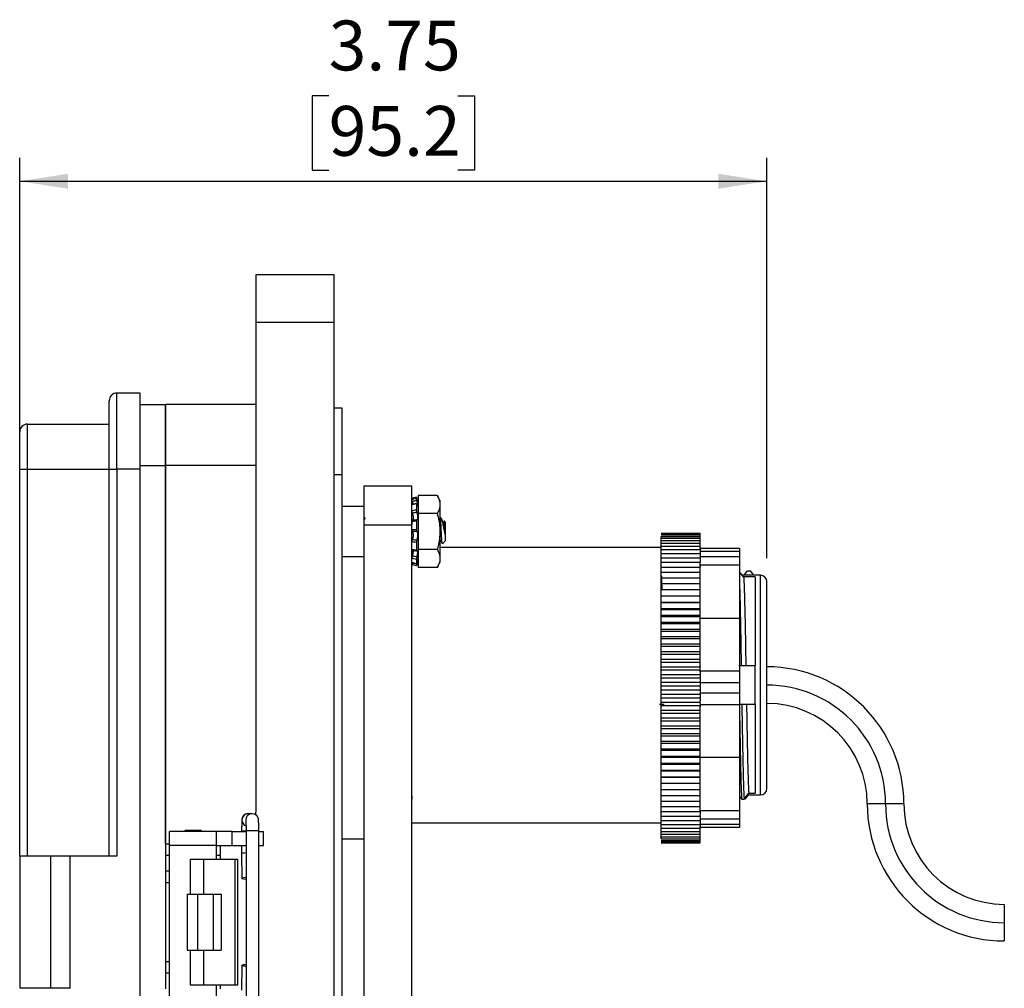
# Model space of a CAD drawing. Units: inches. Extents: x 0.2 to 8.1, y 0.3 to 10.7.
# Drawn here: x 4.4 to 6.1, y 3.6 to 5.2 of the extents above; entities that cross this region are included whole.
import ezdxf

# ---------------------------------------------------------------- set-up
doc = ezdxf.new("R2010")
doc.units = ezdxf.units.IN
doc.header["$MEASUREMENT"] = 0
doc.layers.add('BORDER', color=7, linetype='Continuous')
doc.styles.add('SLDTEXTSTYLE0', font='ARIAL.TTF', dxfattribs={"width": 0.948})
doc.dimstyles.new('SLDDIMSTYLE0', dxfattribs={"dimtxt": 0.080892, "dimasz": 0.080892, "dimexe": 0, "dimexo": 0.0625, "dimgap": 0.020223, "dimtad": 0, "dimtih": 1, "dimtoh": 1, "dimlfac": 3, "dimrnd": 1e-09, "dimzin": 12, "dimdsep": 46, "dimtxsty": 'SLDTEXTSTYLE0', "dimsah": 1, "dimcen": 0.09, "dimadec": 0, "dimazin": 3, "dimtfac": 1, "dimtofl": 0, "dimtmove": 0, "dimatfit": 3, "dimfxl": 0, "dimfrac": 2, "dimtolj": 1, "dimtzin": 12, "dimarcsym": 0})

# ---------------------------------------------------------------- blocks, each defined once
blk = doc.blocks.new('_D_2')
at = {"layer": 'BORDER'}
for p, q in [((4.9308, 5.0845), (4.903, 5.0845)), ((4.903, 5.0845), (4.903, 4.9603)), ((5.1468, 5.0845), (5.1746, 5.0845)), ((5.1746, 5.0845), (5.1746, 4.9603)), ((4.4139, 4.4994), (4.4139, 4.9812)), ((5.6637, 4.3115), (5.6637, 4.9812)), ((4.903, 4.9603), (4.9308, 4.9603)), ((5.1746, 4.9603), (5.1468, 4.9603)), ((4.4139, 4.9418), (5.6637, 4.9418))]:
    blk.add_line(p, q, dxfattribs=at)
for points in [[(4.4139, 4.9418), (4.4948, 4.9293), (4.4948, 4.9542)], [(5.6637, 4.9418), (5.5828, 4.9542), (5.5828, 4.9293)]]:
    blk.add_solid(points, dxfattribs=at)
at = {"layer": 'BORDER', "char_height": 0.08333, "attachment_point": 1, "style": 'SLDTEXTSTYLE0'}
for s, insert in [('3.75', (4.9308, 5.2105)), ('95.2', (4.9308, 5.0677))]:
    blk.add_mtext(s, dxfattribs=dict(at, insert=insert))

msp = doc.modelspace()

# ---------------------------------------------------------------- linework, layer by layer
at = {"color": 7, "linetype": 'Continuous', "lineweight": 25}
for p, q in [((4.9401, 4.785), (4.8089, 4.785)), ((4.8089, 4.785), (4.8089, 4.7063)), ((4.9401, 4.7063), (4.9401, 4.785)), ((4.8089, 4.7063), (4.8089, 3.8863)), ((4.8089, 4.7063), (4.9401, 4.7063)), ((4.9401, 3.4665), (4.9401, 4.7063)), ((4.5766, 4.4601), (4.5766, 4.5876)), ((4.6156, 4.5876), (4.5766, 4.5876)), ((4.6156, 4.4601), (4.6156, 4.5876)), ((4.6156, 4.5686), (4.658, 4.5686)), ((4.8089, 4.5686), (4.658, 4.5686)), ((4.658, 4.5686), (4.658, 4.4663)), ((4.658, 4.4662), (4.658, 4.5686)), ((4.9532, 4.562), (4.9401, 4.562)), ((4.9532, 4.4505), (4.9532, 4.562)), ((4.4269, 4.4601), (4.4269, 4.5355)), ((4.4269, 4.5355), (4.5636, 4.5355)), ((4.8089, 4.4663), (4.658, 4.4663)), ((4.658, 4.4663), (4.658, 3.8338)), ((4.658, 3.8338), (4.658, 4.4662)), ((4.4139, 4.4601), (4.4269, 4.4601)), ((4.4139, 3.8132), (4.4139, 4.4601)), ((4.4269, 3.8132), (4.4269, 4.4601)), ((4.4269, 4.4601), (4.5636, 4.4601)), ((4.5636, 4.4601), (4.5766, 4.4601)), ((4.5636, 3.8132), (4.5636, 4.4601)), ((4.5766, 4.4601), (4.5766, 3.8132)), ((4.6156, 4.4601), (4.5766, 4.4601)), ((4.6156, 3.4944), (4.6156, 4.4601)), ((4.9532, 4.4505), (4.9401, 4.4505)), ((4.9532, 2.9548), (4.9532, 4.4505)), ((4.9901, 4.4326), (5.0701, 4.4326)), ((5.0807, 4.4162), (5.0807, 4.4161)), ((5.1123, 4.4162), (5.0807, 4.4162)), ((5.0807, 4.4161), (5.0807, 4.3861)), ((5.1123, 4.4161), (5.0807, 4.4161)), ((5.117, 4.4081), (5.1123, 4.4161)), ((5.0777, 4.4029), (5.0703, 4.4014)), ((5.0807, 4.4017), (5.0775, 4.4133)), ((5.0775, 4.4133), (5.0775, 4.4114)), ((5.0775, 4.4132), (5.0775, 4.4133)), ((5.0807, 4.4016), (5.0775, 4.4132)), ((5.0775, 4.402), (5.0775, 4.3924)), ((5.117, 4.4082), (5.117, 4.4081)), ((5.117, 4.4081), (5.117, 4.4011)), ((5.117, 4.4011), (5.117, 4.356)), ((4.9901, 4.3978), (4.9532, 4.3978)), ((4.9901, 4.3976), (4.9532, 4.3976)), ((5.1123, 4.3861), (5.0807, 4.3861)), ((5.0807, 4.3861), (5.0807, 4.3259)), ((4.9919, 4.3788), (4.9901, 4.3755)), ((4.9901, 4.367), (5.0701, 4.367)), ((4.9901, 3.0383), (4.9901, 4.367)), ((5.0701, 4.3725), (5.0699, 4.3728)), ((5.0701, 4.3728), (5.0701, 4.367)), ((5.0701, 3.0383), (5.0701, 4.367)), ((5.0775, 4.3732), (5.0775, 4.3595)), ((5.1184, 4.3791), (5.1171, 4.3791)), ((5.1184, 4.379), (5.1171, 4.379)), ((5.1184, 4.379), (5.1184, 4.3791)), ((5.1184, 4.3724), (5.1184, 4.379)), ((5.1236, 4.372), (5.1225, 4.372)), ((5.1237, 4.3719), (5.1225, 4.3719)), ((5.124, 4.3728), (5.1235, 4.3719)), ((5.124, 4.3715), (5.1237, 4.372)), ((5.1263, 4.3713), (5.1243, 4.3732)), ((5.1263, 4.3712), (5.1243, 4.3731)), ((5.1263, 4.3712), (5.1263, 4.3713)), ((5.1263, 4.356), (5.1263, 4.3712)), ((5.117, 4.356), (5.117, 4.3109)), ((5.1255, 4.3511), (5.1255, 4.363)), ((5.1263, 4.3408), (5.1263, 4.356)), ((5.4868, 4.3533), (5.5525, 4.3533)), ((5.4868, 4.353), (5.5525, 4.353)), ((5.4868, 4.3519), (5.5525, 4.3519)), ((5.4868, 4.3502), (5.5525, 4.3502)), ((5.5525, 4.353), (5.5525, 4.3533)), ((5.5525, 4.3519), (5.5525, 4.353)), ((5.5525, 4.3502), (5.5525, 4.3519)), ((5.5525, 4.3478), (5.5525, 4.3502)), ((5.0775, 4.3378), (5.0775, 4.3252)), ((5.117, 4.3399), (5.1171, 4.3403)), ((5.1171, 4.34), (5.117, 4.3403)), ((5.1171, 4.34), (5.1184, 4.34)), ((5.1211, 4.3356), (5.1263, 4.3408)), ((5.4868, 4.3478), (5.5525, 4.3478)), ((5.4868, 4.3446), (5.4868, 4.3478)), ((5.4868, 4.3447), (5.5525, 4.3447)), ((5.4868, 4.3408), (5.4868, 4.3447)), ((5.4868, 4.3409), (5.5525, 4.3409)), ((5.4868, 4.3364), (5.4868, 4.3409)), ((5.4868, 4.3364), (5.5525, 4.3364)), ((5.4868, 4.3313), (5.4868, 4.3364)), ((5.5525, 4.3447), (5.5525, 4.3478)), ((5.5525, 4.3409), (5.5525, 4.3447)), ((5.5525, 4.3364), (5.5525, 4.3409)), ((5.5525, 4.3313), (5.5525, 4.3364)), ((5.0701, 4.3224), (5.072, 4.3224)), ((5.1123, 4.3259), (5.0807, 4.3259)), ((5.0807, 4.3259), (5.0807, 4.2958)), ((5.4868, 4.3293), (5.117, 4.3293)), ((5.4868, 4.3313), (5.5525, 4.3313)), ((5.4868, 4.3255), (5.4868, 4.3313)), ((5.4868, 4.3256), (5.5525, 4.3256)), ((5.4868, 4.3192), (5.4868, 4.3256)), ((5.4868, 4.3192), (5.5525, 4.3192)), ((5.4868, 4.3122), (5.4868, 4.3192)), ((5.5525, 4.3275), (5.5525, 4.3313)), ((5.6181, 4.3276), (5.5525, 4.3276)), ((5.5525, 4.3275), (5.5525, 4.3255)), ((5.5525, 4.3247), (5.5525, 4.3256)), ((5.5525, 4.3247), (5.5525, 4.3224)), ((5.5525, 4.3224), (5.5525, 4.3192)), ((5.6181, 4.3224), (5.5525, 4.3224)), ((5.5525, 4.3183), (5.5525, 4.3192)), ((5.5525, 4.3183), (5.5525, 4.3136)), ((5.6181, 4.3276), (5.6181, 4.3224)), ((5.6181, 4.3224), (5.6181, 4.3136)), ((4.9532, 4.3143), (4.9901, 4.3143)), ((5.071, 4.3042), (5.0708, 4.3032)), ((5.0775, 4.2987), (5.0807, 4.3104)), ((5.0775, 4.3093), (5.0775, 4.3027)), ((5.1123, 4.2958), (5.117, 4.3039)), ((5.117, 4.3109), (5.117, 4.3039)), ((5.4868, 4.3122), (5.5525, 4.3122)), ((5.4868, 4.3046), (5.4868, 4.3122)), ((5.4868, 4.3046), (5.5525, 4.3046)), ((5.4868, 4.2965), (5.4868, 4.3046)), ((5.5525, 4.3136), (5.5525, 4.312)), ((5.6181, 4.3136), (5.5525, 4.3136)), ((5.5525, 4.3115), (5.5525, 4.3122)), ((5.5525, 4.3115), (5.5525, 4.3046)), ((5.5525, 4.2986), (5.5525, 4.3046)), ((5.6181, 4.2996), (5.5525, 4.2996)), ((5.6181, 4.3136), (5.6181, 4.2996)), ((5.6181, 4.2996), (5.6181, 4.2107)), ((5.1123, 4.2958), (5.0807, 4.2958)), ((5.4868, 4.2965), (5.5525, 4.2965)), ((5.4868, 4.2878), (5.4868, 4.2965)), ((5.4868, 4.2878), (5.5525, 4.2878)), ((5.4868, 4.2772), (5.4868, 4.2878)), ((5.5525, 4.2986), (5.5525, 4.2965)), ((5.5525, 4.2878), (5.5525, 4.2965)), ((5.5525, 4.2786), (5.5525, 4.2878)), ((5.6249, 4.2799), (5.6181, 4.2887)), ((5.644, 4.2828), (5.6227, 4.2828)), ((5.626, 4.2828), (5.6316, 4.2901)), ((5.6316, 4.2901), (5.6357, 4.2901)), ((5.6357, 4.2901), (5.6413, 4.2828)), ((5.6531, 4.2828), (5.644, 4.2828)), ((5.4868, 4.2786), (5.5525, 4.2786)), ((5.4868, 4.2681), (5.4868, 4.2786)), ((5.4868, 4.2689), (5.5525, 4.2689)), ((5.4868, 4.2584), (5.4868, 4.2689)), ((5.4884, 4.2816), (5.4871, 4.2799)), ((5.5525, 4.2689), (5.5525, 4.2786)), ((5.5525, 4.2588), (5.5525, 4.2689)), ((5.644, 4.2799), (5.6249, 4.2799)), ((5.6637, 4.13), (5.6637, 4.2722)), ((5.4868, 4.2588), (5.5525, 4.2588)), ((5.4868, 4.2484), (5.4868, 4.2588)), ((5.5525, 4.2484), (5.5525, 4.2588)), ((5.4868, 4.2484), (5.5525, 4.2484)), ((5.4868, 4.2482), (5.4868, 4.2484)), ((5.4868, 4.2482), (5.5525, 4.2482)), ((5.4868, 4.2379), (5.4868, 4.2482)), ((5.4868, 4.2379), (5.5525, 4.2379)), ((5.4868, 4.2371), (5.4868, 4.2379)), ((5.4868, 4.2371), (5.5525, 4.2371)), ((5.4868, 4.2271), (5.4868, 4.2371)), ((5.5525, 4.2482), (5.5525, 4.2484)), ((5.5525, 4.2379), (5.5525, 4.2482)), ((5.5525, 4.2371), (5.5525, 4.2379)), ((5.5525, 4.2271), (5.5525, 4.2371)), ((5.4868, 4.2271), (5.5525, 4.2271)), ((5.4868, 4.2257), (5.4868, 4.2271)), ((5.4868, 4.2257), (5.5525, 4.2257)), ((5.4868, 4.2158), (5.4868, 4.2257)), ((5.5525, 4.2257), (5.5525, 4.2271)), ((5.5525, 4.2158), (5.5525, 4.2257)), ((5.4868, 4.2158), (5.5525, 4.2158)), ((5.4868, 4.214), (5.4868, 4.2158)), ((5.4868, 4.214), (5.5525, 4.214)), ((5.4868, 4.2043), (5.4868, 4.214)), ((5.4868, 4.2043), (5.5525, 4.2043)), ((5.4868, 4.2019), (5.4868, 4.2043)), ((5.4868, 4.2019), (5.5525, 4.2019)), ((5.4868, 4.1924), (5.4868, 4.2019)), ((5.5525, 4.214), (5.5525, 4.2158)), ((5.5525, 4.2043), (5.5525, 4.214)), ((5.6181, 4.2107), (5.5525, 4.2107)), ((5.5525, 4.2019), (5.5525, 4.2043)), ((5.5525, 4.1924), (5.5525, 4.2019)), ((5.6181, 4.2107), (5.6181, 4.1223)), ((5.4868, 4.1924), (5.5525, 4.1924)), ((5.4868, 4.1895), (5.4868, 4.1924)), ((5.4868, 4.1895), (5.5525, 4.1895)), ((5.4868, 4.1803), (5.4868, 4.1895)), ((5.5525, 4.1895), (5.5525, 4.1924)), ((5.5525, 4.1803), (5.5525, 4.1895)), ((5.4868, 4.1803), (5.5525, 4.1803)), ((5.4868, 4.1768), (5.4868, 4.1803)), ((5.4868, 4.1768), (5.5525, 4.1768)), ((5.4868, 4.168), (5.4868, 4.1768)), ((5.4868, 4.168), (5.5525, 4.168)), ((5.4868, 4.164), (5.4868, 4.168)), ((5.5525, 4.1768), (5.5525, 4.1803)), ((5.5525, 4.168), (5.5525, 4.1768)), ((5.5525, 4.164), (5.5525, 4.168)), ((5.4868, 4.164), (5.5525, 4.164)), ((5.4868, 4.1554), (5.4868, 4.164)), ((5.4868, 4.1554), (5.5525, 4.1554)), ((5.4868, 4.1509), (5.4868, 4.1554)), ((5.4868, 4.1509), (5.5525, 4.1509)), ((5.4868, 4.1427), (5.4868, 4.1509)), ((5.5525, 4.1554), (5.5525, 4.164)), ((5.5525, 4.1509), (5.5525, 4.1554)), ((5.5525, 4.1427), (5.5525, 4.1509)), ((5.4868, 4.1427), (5.5525, 4.1427)), ((5.4868, 4.1377), (5.4868, 4.1427)), ((5.4868, 4.1377), (5.5525, 4.1377)), ((5.4868, 4.1299), (5.4868, 4.1377)), ((5.5525, 4.1377), (5.5525, 4.1427)), ((5.5525, 4.1303), (5.5525, 4.1377)), ((5.4868, 4.1299), (5.5525, 4.1299)), ((5.4868, 4.1244), (5.4868, 4.1299)), ((5.4868, 4.1244), (5.5525, 4.1244)), ((5.4868, 4.117), (5.4868, 4.1244)), ((5.5525, 4.1303), (5.5525, 4.1294)), ((5.5525, 4.1244), (5.5525, 4.1294)), ((5.5525, 4.1211), (5.5525, 4.1244)), ((5.6181, 4.1223), (5.5525, 4.1223)), ((5.5525, 4.1211), (5.5525, 4.1118)), ((5.6169, 4.1318), (5.6209, 4.1318)), ((5.6181, 4.1223), (5.6181, 4.1031)), ((5.6209, 4.1318), (5.6287, 4.1318)), ((5.6287, 4.1318), (5.644, 4.1318)), ((5.4868, 4.117), (5.5525, 4.117)), ((5.4868, 4.111), (5.4868, 4.117)), ((5.4868, 4.111), (5.5525, 4.111)), ((5.4868, 4.104), (5.4868, 4.111)), ((5.4868, 4.104), (5.5525, 4.104)), ((5.4868, 4.0976), (5.4868, 4.104)), ((5.5525, 4.111), (5.5525, 4.1118)), ((5.5525, 4.1103), (5.5525, 4.111)), ((5.5525, 4.1103), (5.5525, 4.1031)), ((5.5525, 4.1031), (5.5525, 4.0981)), ((5.6181, 4.1031), (5.5525, 4.1031)), ((5.6181, 4.1031), (5.6181, 4.0854)), ((5.4868, 4.0976), (5.5525, 4.0976)), ((5.4868, 4.091), (5.4868, 4.0976)), ((5.4868, 4.091), (5.5525, 4.091)), ((5.4868, 4.0841), (5.4868, 4.091)), ((5.5525, 4.0976), (5.5525, 4.0981)), ((5.5525, 4.097), (5.5525, 4.0976)), ((5.5525, 4.097), (5.5525, 4.0854)), ((5.5525, 4.0846), (5.5525, 4.0854)), ((5.6181, 4.0854), (5.5525, 4.0854)), ((5.6181, 4.0854), (5.6181, 4.0663)), ((5.6637, 3.926), (5.6637, 4.0991)), ((5.4868, 4.0841), (5.5525, 4.0841)), ((5.4868, 4.0779), (5.4868, 4.0841)), ((5.4868, 4.0779), (5.5525, 4.0779)), ((5.4868, 4.0707), (5.4868, 4.0779)), ((5.4868, 4.0707), (5.5525, 4.0707)), ((5.4868, 4.065), (5.4868, 4.0707)), ((5.5525, 4.0841), (5.5525, 4.0846)), ((5.5525, 4.0837), (5.5525, 4.0841)), ((5.5525, 4.0837), (5.5525, 4.0725)), ((5.5525, 4.0707), (5.5525, 4.0725)), ((5.5525, 4.0683), (5.5525, 4.0707)), ((5.492, 4.0664), (5.4842, 4.0664)), ((5.4868, 4.065), (5.5525, 4.065)), ((5.4868, 4.0573), (5.4868, 4.065)), ((5.4868, 4.0573), (5.5525, 4.0573)), ((5.4868, 4.0521), (5.4868, 4.0573)), ((5.4868, 4.0521), (5.5525, 4.0521)), ((5.4868, 4.0441), (5.4868, 4.0521)), ((5.5525, 4.0683), (5.5525, 4.0663)), ((5.6181, 4.0663), (5.5525, 4.0663)), ((5.5525, 4.0663), (5.5525, 4.0628)), ((5.5525, 4.0573), (5.5525, 4.0628)), ((5.5525, 4.0521), (5.5525, 4.0573)), ((5.5525, 4.0441), (5.5525, 4.0521)), ((5.622, 4.0664), (5.6179, 4.0664)), ((5.6181, 4.0663), (5.6181, 3.9778)), ((5.6298, 4.0664), (5.622, 4.0664)), ((5.644, 4.0664), (5.6298, 4.0664)), ((5.4868, 4.0441), (5.5525, 4.0441)), ((5.4868, 4.0393), (5.4868, 4.0441)), ((5.4868, 4.0393), (5.5525, 4.0393)), ((5.4868, 4.0309), (5.4868, 4.0393)), ((5.5525, 4.0393), (5.5525, 4.0441)), ((5.5525, 4.0309), (5.5525, 4.0393)), ((5.4868, 4.0309), (5.5525, 4.0309)), ((5.4868, 4.0267), (5.4868, 4.0309)), ((5.4868, 4.0267), (5.5525, 4.0267)), ((5.4868, 4.018), (5.4868, 4.0267)), ((5.5525, 4.0267), (5.5525, 4.0309)), ((5.5525, 4.018), (5.5525, 4.0267)), ((5.4868, 4.018), (5.5525, 4.018)), ((5.4868, 4.0142), (5.4868, 4.018)), ((5.4868, 4.0142), (5.5525, 4.0142)), ((5.4868, 4.0052), (5.4868, 4.0142)), ((5.4868, 4.0052), (5.5525, 4.0052)), ((5.4868, 4.002), (5.4868, 4.0052)), ((5.5525, 4.0142), (5.5525, 4.018)), ((5.5525, 4.0052), (5.5525, 4.0142)), ((5.5525, 4.002), (5.5525, 4.0052)), ((5.4868, 4.002), (5.5525, 4.002)), ((5.4868, 3.9927), (5.4868, 4.002)), ((5.4868, 3.9927), (5.5525, 3.9927)), ((5.4868, 3.99), (5.4868, 3.9927)), ((5.4868, 3.99), (5.5525, 3.99)), ((5.4868, 3.9805), (5.4868, 3.99)), ((5.5525, 3.9927), (5.5525, 4.002)), ((5.5525, 3.99), (5.5525, 3.9927)), ((5.5525, 3.9805), (5.5525, 3.99)), ((5.4868, 3.9805), (5.5525, 3.9805)), ((5.4868, 3.9783), (5.4868, 3.9805)), ((5.4868, 3.9783), (5.5525, 3.9783)), ((5.4868, 3.9685), (5.4868, 3.9783)), ((5.5525, 3.9783), (5.5525, 3.9805)), ((5.5525, 3.9685), (5.5525, 3.9783)), ((5.6181, 3.9778), (5.5525, 3.9778)), ((5.6181, 3.9778), (5.6181, 3.8889)), ((5.4868, 3.9685), (5.5525, 3.9685)), ((5.4868, 3.9669), (5.4868, 3.9685)), ((5.4868, 3.9669), (5.5525, 3.9669)), ((5.4868, 3.9569), (5.4868, 3.9669)), ((5.4868, 3.9569), (5.5525, 3.9569)), ((5.4868, 3.9559), (5.4868, 3.9569)), ((5.4868, 3.9559), (5.5525, 3.9559)), ((5.4868, 3.9457), (5.4868, 3.9559)), ((5.5525, 3.9669), (5.5525, 3.9685)), ((5.5525, 3.9569), (5.5525, 3.9669)), ((5.5525, 3.9559), (5.5525, 3.9569)), ((5.5525, 3.9457), (5.5525, 3.9559)), ((5.4868, 3.9457), (5.5525, 3.9457)), ((5.4868, 3.9452), (5.4868, 3.9457)), ((5.4868, 3.9452), (5.5525, 3.9452)), ((5.4868, 3.9349), (5.4868, 3.9452)), ((5.5525, 3.9452), (5.5525, 3.9457)), ((5.5525, 3.9349), (5.5525, 3.9452)), ((5.4868, 3.9349), (5.5525, 3.9349)), ((5.4868, 3.9245), (5.4868, 3.9349)), ((5.4868, 3.9146), (5.4868, 3.9251)), ((5.4868, 3.9245), (5.5525, 3.9245)), ((5.5525, 3.9245), (5.5525, 3.9349)), ((5.5525, 3.9146), (5.5525, 3.9245)), ((5.4868, 3.9051), (5.4868, 3.9157)), ((5.4868, 3.9146), (5.5525, 3.9146)), ((5.4868, 3.9051), (5.5525, 3.9051)), ((5.4868, 3.8962), (5.4868, 3.9051)), ((5.5525, 3.9051), (5.5525, 3.9146)), ((5.5525, 3.8962), (5.5525, 3.9051)), ((5.6181, 3.9129), (5.6218, 3.9081)), ((5.6218, 3.9081), (5.6258, 3.9081)), ((5.6258, 3.9081), (5.6336, 3.9183)), ((5.6325, 3.9154), (5.6269, 3.9081)), ((5.6314, 3.9154), (5.644, 3.9154)), ((5.6336, 3.9183), (5.644, 3.9183)), ((5.644, 3.9154), (5.6531, 3.9154)), ((5.4868, 3.8962), (5.5525, 3.8962)), ((5.4868, 3.8878), (5.4868, 3.8961)), ((5.4868, 3.8878), (5.5525, 3.8878)), ((5.4868, 3.8799), (5.4868, 3.8877)), ((5.5525, 3.8878), (5.5525, 3.8962)), ((5.6181, 3.8889), (5.5525, 3.8889)), ((5.5525, 3.8877), (5.5525, 3.8821)), ((5.6181, 3.8889), (5.6181, 3.8749)), ((4.8028, 3.884), (4.7962, 3.884)), ((4.8089, 3.8821), (4.8089, 3.8863)), ((5.4868, 3.8799), (5.5525, 3.8799)), ((5.4868, 3.8726), (5.4868, 3.8799)), ((5.4868, 3.8726), (5.5525, 3.8726)), ((5.4868, 3.866), (5.4868, 3.8726)), ((5.5525, 3.8799), (5.5525, 3.8821)), ((5.5525, 3.8804), (5.5525, 3.8749)), ((5.6181, 3.8749), (5.5525, 3.8749)), ((5.5525, 3.8749), (5.5525, 3.8735)), ((5.5525, 3.8726), (5.5525, 3.8735)), ((5.5525, 3.8726), (5.5525, 3.8668)), ((5.6181, 3.8749), (5.6181, 3.8661)), ((4.6906, 3.856), (4.6889, 3.8543)), ((4.7173, 3.856), (4.6906, 3.856)), ((4.719, 3.8543), (4.7173, 3.856)), ((4.7852, 3.8556), (4.7852, 3.8543)), ((4.7925, 3.8556), (4.7925, 3.5505)), ((4.8138, 3.5505), (4.8138, 3.8556)), ((5.0701, 3.8689), (5.4868, 3.8689)), ((5.4868, 3.866), (5.5525, 3.866)), ((5.4868, 3.8599), (5.4868, 3.8659)), ((5.4868, 3.8599), (5.5525, 3.8599)), ((5.4868, 3.8545), (5.4868, 3.8599)), ((5.4868, 3.8545), (5.5525, 3.8545)), ((5.4868, 3.8497), (5.4868, 3.8544)), ((5.5525, 3.866), (5.5525, 3.8668)), ((5.6181, 3.8661), (5.5525, 3.8661)), ((5.5525, 3.8661), (5.5525, 3.8619)), ((5.5525, 3.8599), (5.5525, 3.8619)), ((5.6181, 3.8609), (5.5525, 3.8609)), ((5.6181, 3.8609), (5.5525, 3.8609)), ((5.5525, 3.8545), (5.5525, 3.8599)), ((5.5525, 3.8497), (5.5525, 3.8545)), ((5.6181, 3.8661), (5.6181, 3.8609)), ((5.6181, 3.8609), (5.6181, 3.8609)), ((4.7433, 3.8543), (4.6646, 3.8543)), ((4.6646, 3.831), (4.6646, 3.8543)), ((4.7433, 3.831), (4.7433, 3.8543)), ((4.7696, 3.8543), (4.7433, 3.8543)), ((4.7696, 3.831), (4.7696, 3.8543)), ((4.7696, 3.8543), (4.7925, 3.8543)), ((4.8138, 3.8543), (4.822, 3.8543)), ((4.822, 3.831), (4.822, 3.8543)), ((4.9532, 3.8421), (4.9901, 3.8421)), ((5.4868, 3.8497), (5.5525, 3.8497)), ((5.4868, 3.8455), (5.4868, 3.8496)), ((5.4868, 3.8455), (5.5525, 3.8455)), ((5.4868, 3.8421), (5.4868, 3.8455)), ((5.4868, 3.8421), (5.5525, 3.8421)), ((5.4868, 3.8393), (5.5525, 3.8393)), ((5.5525, 3.8455), (5.5525, 3.8497)), ((5.5525, 3.8421), (5.5525, 3.8455)), ((5.5525, 3.8393), (5.5525, 3.8421)), ((5.5525, 3.8372), (5.5525, 3.8393)), ((4.658, 3.8338), (4.658, 3.8142)), ((4.6646, 3.5743), (4.6646, 3.831)), ((4.7433, 3.831), (4.6646, 3.831)), ((4.7433, 3.8076), (4.7433, 3.831)), ((4.7433, 3.831), (4.7696, 3.831)), ((4.7499, 3.8142), (4.7499, 3.831)), ((4.7696, 3.831), (4.7925, 3.831)), ((4.7852, 3.831), (4.7852, 3.8175)), ((4.8138, 3.831), (4.822, 3.831)), ((5.4868, 3.8372), (5.5525, 3.8372)), ((5.4868, 3.8358), (5.5525, 3.8358)), ((5.4868, 3.8351), (5.5525, 3.8351)), ((5.4868, 3.8351), (5.5525, 3.8351)), ((5.5525, 3.8358), (5.5525, 3.8372)), ((5.5525, 3.8351), (5.5525, 3.8358)), ((5.5525, 3.8351), (5.5525, 3.8351)), ((4.4139, 3.8132), (4.4139, 3.592)), ((4.466, 3.8132), (4.4139, 3.8132)), ((4.466, 3.592), (4.466, 3.8132)), ((4.4985, 3.8132), (4.466, 3.8132)), ((4.4985, 3.592), (4.4985, 3.8132)), ((4.5766, 3.8132), (4.4985, 3.8132)), ((4.6646, 3.8142), (4.658, 3.8142)), ((4.658, 3.8142), (4.658, 3.7879)), ((4.6989, 3.8076), (4.6989, 3.7493)), ((4.7216, 3.8076), (4.6989, 3.8076)), ((4.7216, 3.8076), (4.7216, 3.7493)), ((4.7746, 3.8076), (4.7216, 3.8076)), ((4.7499, 3.8142), (4.7433, 3.8142)), ((4.7499, 3.8076), (4.7499, 3.8142)), ((4.7746, 3.5976), (4.7746, 3.8076)), ((4.779, 3.8076), (4.7746, 3.8076)), ((4.779, 3.5976), (4.779, 3.8076)), ((4.7852, 3.8175), (4.7853, 3.7758)), ((4.6646, 3.7879), (4.658, 3.7879)), ((4.658, 3.7879), (4.658, 3.7682)), ((4.658, 3.7682), (4.658, 3.637)), ((4.6941, 3.7493), (4.6941, 3.656)), ((4.6941, 3.7493), (4.7121, 3.7493)), ((4.7121, 3.656), (4.7121, 3.7493)), ((4.7121, 3.7493), (4.7378, 3.7493)), ((4.7378, 3.7493), (4.7378, 3.656)), ((4.7378, 3.7493), (4.7509, 3.7493)), ((4.7509, 3.7493), (4.7509, 3.656)), ((6.0611, 3.7324), (6.0611, 3.7018)), ((6.0611, 3.7018), (6.0611, 3.6711)), ((4.6941, 3.656), (4.7121, 3.656)), ((4.6989, 3.656), (4.6989, 3.5976)), ((4.7121, 3.656), (4.7378, 3.656)), ((4.7216, 3.656), (4.7216, 3.5976)), ((4.7378, 3.656), (4.7509, 3.656)), ((4.658, 3.637), (4.658, 3.6174)), ((4.7853, 3.6303), (4.7852, 3.5886)), ((4.6646, 3.6174), (4.658, 3.6174)), ((4.658, 3.6174), (4.658, 3.5911)), ((4.466, 3.592), (4.4139, 3.592)), ((4.4985, 3.592), (4.466, 3.592)), ((4.6989, 3.5976), (4.7216, 3.5976)), ((4.7216, 3.5976), (4.7746, 3.5976)), ((4.7433, 3.5743), (4.7433, 3.5976)), ((4.7499, 3.5911), (4.7499, 3.5976)), ((4.7746, 3.5976), (4.779, 3.5976))]:
    msp.add_line(p, q, dxfattribs=at)
at = {"color": 8, "linetype": 'Continuous', "lineweight": 25}
for p, q in [((4.6156, 4.4662), (4.658, 4.4662)), ((5.6531, 3.9154), (5.6531, 4.2828)), ((5.6637, 3.926), (5.6637, 4.2722)), ((5.8624, 3.9004), (5.8317, 3.9004)), ((5.8931, 3.9004), (5.8624, 3.9004)), ((4.7852, 3.8556), (4.7925, 3.8556)), ((4.8138, 3.8556), (4.7925, 3.8556)), ((4.658, 3.8338), (4.6646, 3.8338)), ((4.6646, 3.7682), (4.658, 3.7682)), ((4.658, 3.637), (4.6646, 3.637)), ((4.6646, 3.6174), (4.658, 3.6174))]:
    msp.add_line(p, q, dxfattribs=at)
at = {"color": 7, "linetype": 'Continuous', "lineweight": 25, "flags": 128}
for points in [[(4.8095, 3.8817), (4.8069, 3.8832), (4.8028, 3.884)], [(4.7925, 3.7741), (4.7919, 3.7741), (4.7885, 3.7745), (4.7862, 3.7751), (4.7853, 3.7758), (4.7862, 3.7765), (4.7885, 3.7772), (4.7919, 3.7776), (4.7925, 3.7776)], [(4.7925, 3.6285), (4.7919, 3.6286), (4.7885, 3.629), (4.7862, 3.6296), (4.7853, 3.6303), (4.7862, 3.631), (4.7885, 3.6316), (4.7919, 3.632), (4.7925, 3.632)]]:
    msp.add_lwpolyline(points, dxfattribs=at)
at = {"color": 7, "linetype": 'Continuous', "lineweight": 25}
for centre, radius, start, end in [((4.5766, 4.5746), 0.013, 90, 180), ((4.4269, 4.5225), 0.013, 90, 180), ((5.6531, 4.2722), 0.0107, 360, 90), ((5.6637, 3.9004), 0.2293, 0, 90), ((5.6637, 3.9004), 0.1987, 0, 90), ((5.6637, 3.9004), 0.168, 0, 90), ((5.6531, 3.926), 0.0107, 269.9969, 359.9969), ((6.0611, 3.9004), 0.2293, 180, 270), ((6.0611, 3.9004), 0.1987, 180, 270), ((6.0611, 3.9004), 0.168, 180, 270), ((4.7962, 3.8734), 0.0106, 90.0052, 180.0052), ((4.8028, 3.8734), 0.0106, 90.0018, 140.0325)]:
    msp.add_arc(centre, radius, start, end, dxfattribs=at)
at = {"color": 8, "linetype": 'Continuous', "lineweight": 25}
for centre, start, end in [((4.7962, 3.8734), 179.9961, 249.5277), ((4.8028, 3.8734), 140.0328, 188.6253)]:
    msp.add_arc(centre, 0.0106, start, end, dxfattribs=at)
at = {"color": 7, "linetype": 'Continuous', "lineweight": 25}
msp.add_ellipse((4.7958, 3.8175), major_axis=(0.0106, 0), ratio=0.087473, start_param=1.889898, end_param=3.14174, dxfattribs=at)
for points, knots in [([(4.5636, 4.4601), (4.5636, 4.467), (4.5636, 4.4814), (4.5636, 4.5028), (4.5636, 4.5233), (4.5636, 4.5416), (4.5636, 4.5565), (4.5636, 4.5671), (4.5636, 4.5735), (4.5636, 4.5742), (4.5636, 4.5746)], [0, 0, 0, 0, 0.116516, 0.240011, 0.368641, 0.5, 0.631359, 0.759989, 0.883484, 1, 1, 1, 1]), ([(4.4139, 4.4601), (4.4139, 4.4679), (4.4139, 4.48), (4.4139, 4.4946), (4.4139, 4.5046), (4.4139, 4.5126), (4.4139, 4.5204), (4.4139, 4.5217), (4.4139, 4.5225)], [0, 0, 0, 0, 0.239457, 0.368361, 0.5, 0.631639, 0.760543, 1, 1, 1, 1]), ([(4.9901, 4.367), (4.9901, 4.3741), (4.9901, 4.388), (4.9901, 4.406), (4.9901, 4.4203), (4.9901, 4.4305), (4.9901, 4.4319), (4.9901, 4.4326)], [0, 0, 0, 0, 0.189998, 0.372299, 0.556827, 0.778593, 1, 1, 1, 1]), ([(5.0701, 4.367), (5.0701, 4.3741), (5.0701, 4.388), (5.0701, 4.406), (5.0701, 4.4203), (5.0701, 4.4305), (5.0701, 4.4319), (5.0701, 4.4326)], [0, 0, 0, 0, 0.189998, 0.372299, 0.556827, 0.778593, 1, 1, 1, 1]), ([(5.1123, 4.4161), (5.1136, 4.4137), (5.1163, 4.4088), (5.1167, 4.4037), (5.117, 4.4011)], [0, 0, 0, 0, 0.495458, 1, 1, 1, 1]), ([(5.0775, 4.4133), (5.0761, 4.4129), (5.0736, 4.4122), (5.0712, 4.4116), (5.0701, 4.4113)], [0, 0, 0, 0, 0.571764, 1, 1, 1, 1]), ([(5.0701, 4.4095), (5.0712, 4.4098), (5.0736, 4.4104), (5.0761, 4.4111), (5.0775, 4.4114)], [0, 0, 0, 0, 0.428236, 1, 1, 1, 1]), ([(5.0708, 4.4062), (5.0707, 4.4065), (5.0705, 4.4073), (5.0703, 4.4083), (5.0701, 4.4091), (5.0701, 4.4093), (5.0701, 4.4095)], [0, 0, 0, 0, 0.24798, 0.495942, 0.74434, 1, 1, 1, 1]), ([(5.0775, 4.402), (5.0761, 4.4017), (5.0736, 4.4012), (5.0712, 4.4008), (5.0701, 4.4006)], [0, 0, 0, 0, 0.571764, 1, 1, 1, 1]), ([(5.0701, 4.4006), (5.0701, 4.4008), (5.0701, 4.4012), (5.0702, 4.4012), (5.0703, 4.4012)], [0, 0, 0, 0, 0.499999, 1, 1, 1, 1]), ([(5.0783, 4.4076), (5.0769, 4.4073), (5.0744, 4.4068), (5.0719, 4.4064), (5.0708, 4.4062)], [0, 0, 0, 0, 0.553771, 1, 1, 1, 1]), ([(5.0708, 4.4062), (5.0708, 4.406), (5.0711, 4.405), (5.0715, 4.4034), (5.0717, 4.4022), (5.0718, 4.4017)], [0, 0, 0, 0, 0.104992, 0.628519, 1, 1, 1, 1]), ([(5.0775, 4.4114), (5.0775, 4.4113), (5.0776, 4.4111), (5.0777, 4.4103), (5.0779, 4.4093), (5.0781, 4.4083), (5.0783, 4.4078), (5.0783, 4.4076)], [0, 0, 0, 0, 0.217589, 0.435178, 0.652787, 0.870399, 1, 1, 1, 1]), ([(5.0783, 4.4015), (5.0782, 4.4017), (5.0781, 4.4023), (5.0778, 4.4027), (5.0776, 4.4027), (5.0775, 4.4025), (5.0775, 4.4022), (5.0775, 4.402)], [0, 0, 0, 0, 0.217562, 0.435123, 0.652714, 0.87033, 1, 1, 1, 1]), ([(5.0783, 4.4015), (5.0785, 4.401), (5.0789, 4.3999), (5.0794, 4.3989), (5.0799, 4.3985), (5.08, 4.3991), (5.08, 4.4003), (5.0797, 4.4021), (5.0792, 4.4044), (5.0787, 4.4062), (5.0784, 4.4073), (5.0783, 4.4076)], [0, 0, 0, 0, 0.098712, 0.228574, 0.355923, 0.478119, 0.596018, 0.71304, 0.832884, 0.957524, 1, 1, 1, 1]), ([(5.117, 4.4011), (5.117, 4.4007), (5.1169, 4.398), (5.1159, 4.3929), (5.1135, 4.3884), (5.1123, 4.3861)], [0, 0, 0, 0, 0.070047, 0.530762, 1, 1, 1, 1]), ([(5.0701, 4.391), (5.0712, 4.3912), (5.0736, 4.3917), (5.0761, 4.3922), (5.0775, 4.3924)], [0, 0, 0, 0, 0.428236, 1, 1, 1, 1]), ([(5.0708, 4.3868), (5.0707, 4.3871), (5.0705, 4.3878), (5.0703, 4.3889), (5.0701, 4.39), (5.0701, 4.3906), (5.0701, 4.391)], [0, 0, 0, 0, 0.24798, 0.495942, 0.74434, 1, 1, 1, 1]), ([(5.0783, 4.3878), (5.0769, 4.3877), (5.0744, 4.3874), (5.0719, 4.387), (5.0708, 4.3868)], [0, 0, 0, 0, 0.553771, 1, 1, 1, 1]), ([(5.0708, 4.3868), (5.0708, 4.3867), (5.0711, 4.3859), (5.0715, 4.3842), (5.0719, 4.3817), (5.0721, 4.3793), (5.072, 4.3773), (5.0717, 4.3759), (5.0713, 4.3752), (5.071, 4.3752), (5.0709, 4.3752)], [0, 0, 0, 0, 0.031612, 0.189771, 0.344869, 0.493691, 0.63728, 0.779802, 0.925761, 1, 1, 1, 1]), ([(5.0775, 4.3924), (5.0775, 4.3921), (5.0776, 4.3915), (5.0777, 4.3904), (5.0779, 4.3893), (5.0781, 4.3884), (5.0783, 4.388), (5.0783, 4.3878)], [0, 0, 0, 0, 0.217589, 0.435178, 0.652787, 0.870399, 1, 1, 1, 1]), ([(5.0783, 4.3754), (5.0785, 4.3753), (5.0789, 4.375), (5.0794, 4.3754), (5.0799, 4.3766), (5.08, 4.3785), (5.08, 4.3807), (5.0797, 4.383), (5.0792, 4.3854), (5.0787, 4.3869), (5.0784, 4.3877), (5.0783, 4.3878)], [0, 0, 0, 0, 0.098814, 0.228675, 0.35602, 0.478212, 0.596109, 0.713132, 0.832979, 0.957623, 1, 1, 1, 1]), ([(5.1123, 4.3861), (5.1143, 4.3783), (5.1167, 4.3684), (5.1169, 4.3582), (5.117, 4.356)], [0, 0, 0, 0, 0.782195, 1, 1, 1, 1]), ([(5.0701, 4.3728), (5.0701, 4.3732), (5.0701, 4.3739), (5.0703, 4.3747), (5.0705, 4.3752), (5.0707, 4.3752), (5.0708, 4.3752)], [0, 0, 0, 0, 0.248959, 0.497919, 0.746809, 1, 1, 1, 1]), ([(5.0775, 4.3732), (5.0761, 4.3731), (5.0736, 4.3729), (5.0712, 4.3729), (5.0701, 4.3728)], [0, 0, 0, 0, 0.571764, 1, 1, 1, 1]), ([(5.0708, 4.3752), (5.0719, 4.3752), (5.0744, 4.3753), (5.0769, 4.3754), (5.0783, 4.3754)], [0, 0, 0, 0, 0.446229, 1, 1, 1, 1]), ([(5.0783, 4.3754), (5.0782, 4.3755), (5.0781, 4.3756), (5.0778, 4.3754), (5.0776, 4.3748), (5.0775, 4.374), (5.0775, 4.3734), (5.0775, 4.3732)], [0, 0, 0, 0, 0.217562, 0.435123, 0.652714, 0.87033, 1, 1, 1, 1]), ([(5.1184, 4.3724), (5.1182, 4.3743), (5.1178, 4.3781), (5.1173, 4.3787), (5.1171, 4.379)], [0, 0, 0, 0, 0.5067392, 1, 1, 1, 1]), ([(5.121, 4.3358), (5.1209, 4.3357), (5.1207, 4.3354), (5.1204, 4.3375), (5.12, 4.3417), (5.1197, 4.3477), (5.1193, 4.3548), (5.119, 4.3623), (5.1187, 4.3683), (5.1185, 4.3713), (5.1184, 4.3724)], [0, 0, 0, 0, 0.076043, 0.210729, 0.34863, 0.486492, 0.627251, 0.772451, 0.917635, 1, 1, 1, 1]), ([(5.1226, 4.3717), (5.122, 4.3729), (5.1206, 4.3752), (5.1193, 4.3776), (5.1186, 4.3788)], [0, 0, 0, 0, 0.499175, 1, 1, 1, 1]), ([(5.1189, 4.378), (5.1191, 4.3777), (5.1197, 4.3767), (5.1209, 4.3727), (5.1221, 4.367), (5.1232, 4.3607), (5.1244, 4.3553), (5.1252, 4.3523), (5.1255, 4.3511)], [0, 0, 0, 0, 0.118245, 0.324467, 0.530617, 0.70487, 0.879445, 1, 1, 1, 1]), ([(5.1255, 4.3511), (5.1253, 4.3527), (5.1249, 4.3564), (5.1243, 4.3623), (5.1237, 4.3675), (5.1231, 4.3708), (5.1227, 4.3712), (5.1226, 4.3714)], [0, 0, 0, 0, 0.184137, 0.415962, 0.640446, 0.874335, 1, 1, 1, 1]), ([(5.1255, 4.363), (5.1253, 4.3645), (5.1249, 4.3678), (5.1243, 4.3712), (5.1239, 4.3717), (5.1237, 4.3719)], [0, 0, 0, 0, 0.291318, 0.650329, 1, 1, 1, 1]), ([(5.1255, 4.363), (5.1255, 4.3634), (5.1253, 4.3653), (5.1251, 4.3686), (5.1247, 4.3718), (5.1244, 4.3729), (5.1243, 4.3732), (5.1242, 4.373), (5.1241, 4.3728)], [0, 0, 0, 0, 0.053375, 0.296566, 0.557515, 0.818462, 0.871141, 1, 1, 1, 1]), ([(5.1245, 4.3724), (5.1245, 4.3727), (5.1244, 4.3731), (5.1243, 4.3732), (5.1243, 4.3732)], [0, 0, 0, 0, 0.740238, 1, 1, 1, 1]), ([(5.0701, 4.3591), (5.0712, 4.3592), (5.0736, 4.3594), (5.0761, 4.3594), (5.0775, 4.3595)], [0, 0, 0, 0, 0.428236, 1, 1, 1, 1]), ([(5.0708, 4.3557), (5.0707, 4.3558), (5.0705, 4.3561), (5.0703, 4.3569), (5.0701, 4.358), (5.0701, 4.3587), (5.0701, 4.3591)], [0, 0, 0, 0, 0.24798, 0.495942, 0.74434, 1, 1, 1, 1]), ([(5.0783, 4.356), (5.0769, 4.3559), (5.0744, 4.3559), (5.0719, 4.3558), (5.0708, 4.3557)], [0, 0, 0, 0, 0.5537709, 1, 1, 1, 1]), ([(5.0708, 4.3557), (5.0708, 4.3557), (5.0711, 4.3554), (5.0715, 4.3544), (5.0719, 4.3525), (5.0721, 4.3502), (5.072, 4.3478), (5.0717, 4.3455), (5.0713, 4.3437), (5.0709, 4.3429), (5.0708, 4.3426)], [0, 0, 0, 0, 0.030485, 0.182454, 0.331478, 0.474472, 0.61244, 0.749385, 0.889636, 1, 1, 1, 1]), ([(5.0775, 4.3595), (5.0775, 4.3591), (5.0776, 4.3583), (5.0777, 4.3573), (5.0779, 4.3565), (5.0781, 4.3561), (5.0783, 4.356), (5.0783, 4.356)], [0, 0, 0, 0, 0.217589, 0.435178, 0.652787, 0.870399, 1, 1, 1, 1]), ([(5.0783, 4.342), (5.0785, 4.3422), (5.0789, 4.3428), (5.0794, 4.3445), (5.0799, 4.3468), (5.08, 4.3492), (5.08, 4.3516), (5.0797, 4.3536), (5.0792, 4.3551), (5.0787, 4.3558), (5.0784, 4.3559), (5.0783, 4.356)], [0, 0, 0, 0, 0.09844, 0.228307, 0.355665, 0.477872, 0.595776, 0.712796, 0.832631, 0.95726, 1, 1, 1, 1]), ([(5.117, 4.356), (5.1164, 4.3478), (5.1156, 4.3376), (5.1129, 4.3278), (5.1123, 4.3259)], [0, 0, 0, 0, 0.806919, 1, 1, 1, 1]), ([(5.0701, 4.3387), (5.0701, 4.339), (5.0701, 4.3398), (5.0703, 4.3409), (5.0705, 4.3419), (5.0707, 4.3423), (5.0708, 4.3426)], [0, 0, 0, 0, 0.2489592, 0.4979191, 0.7468091, 1, 1, 1, 1]), ([(5.0775, 4.3378), (5.0761, 4.3379), (5.0736, 4.3382), (5.0712, 4.3385), (5.0701, 4.3387)], [0, 0, 0, 0, 0.571764, 1, 1, 1, 1]), ([(5.0708, 4.3426), (5.0719, 4.3425), (5.0744, 4.3422), (5.0769, 4.3421), (5.0783, 4.342)], [0, 0, 0, 0, 0.446229, 1, 1, 1, 1]), ([(5.0783, 4.342), (5.0782, 4.3418), (5.0781, 4.3415), (5.0778, 4.3406), (5.0776, 4.3396), (5.0775, 4.3386), (5.0775, 4.338), (5.0775, 4.3378)], [0, 0, 0, 0, 0.217562, 0.435123, 0.652714, 0.87033, 1, 1, 1, 1]), ([(5.1184, 4.3401), (5.1182, 4.3403), (5.1178, 4.3408), (5.1173, 4.3433), (5.117, 4.3455), (5.117, 4.3459)], [0, 0, 0, 0, 0.44024, 0.90275, 1, 1, 1, 1]), ([(5.1184, 4.34), (5.1191, 4.3389), (5.1199, 4.3374), (5.1207, 4.336), (5.1208, 4.3357)], [0, 0, 0, 0, 0.8133039, 1, 1, 1, 1]), ([(5.0708, 4.3247), (5.0707, 4.3246), (5.0705, 4.3244), (5.0703, 4.3246), (5.0701, 4.3252), (5.0701, 4.3258), (5.0701, 4.3261)], [0, 0, 0, 0, 0.24798, 0.495942, 0.74434, 1, 1, 1, 1]), ([(5.0701, 4.3261), (5.0712, 4.326), (5.0736, 4.3257), (5.0761, 4.3254), (5.0775, 4.3252)], [0, 0, 0, 0, 0.428236, 1, 1, 1, 1]), ([(5.0702, 4.3226), (5.0702, 4.3224), (5.0701, 4.3218), (5.0701, 4.3213), (5.0701, 4.321)], [0, 0, 0, 0, 0.330189, 1, 1, 1, 1]), ([(5.0714, 4.3251), (5.0714, 4.3251), (5.0716, 4.3252), (5.0719, 4.3246), (5.0721, 4.3233), (5.072, 4.3214), (5.0717, 4.3192), (5.0713, 4.317), (5.0709, 4.3157), (5.0708, 4.3151)], [0, 0, 0, 0, 0.03453, 0.210512, 0.379373, 0.542298, 0.704014, 0.869633, 1, 1, 1, 1]), ([(5.0716, 4.3243), (5.0726, 4.3242), (5.0747, 4.3241), (5.0768, 4.3237), (5.0779, 4.3235)], [0, 0, 0, 0, 0.465487, 1, 1, 1, 1]), ([(5.0775, 4.3252), (5.0775, 4.3249), (5.0776, 4.3243), (5.0777, 4.3238), (5.0779, 4.3236), (5.0781, 4.3237), (5.0783, 4.324), (5.0783, 4.3241)], [0, 0, 0, 0, 0.217589, 0.435178, 0.652787, 0.870399, 1, 1, 1, 1]), ([(5.0783, 4.3138), (5.0785, 4.3144), (5.0789, 4.3157), (5.0794, 4.318), (5.0799, 4.3205), (5.08, 4.3226), (5.08, 4.3242), (5.0797, 4.3251), (5.0792, 4.3252), (5.0787, 4.3247), (5.0784, 4.3242), (5.0783, 4.3241)], [0, 0, 0, 0, 0.0987851, 0.2286463, 0.3559926, 0.4781857, 0.5960832, 0.7131061, 0.8329523, 0.9575951, 1, 1, 1, 1]), ([(5.1123, 4.3259), (5.1136, 4.3235), (5.1163, 4.3185), (5.1167, 4.3134), (5.117, 4.3109)], [0, 0, 0, 0, 0.495458, 1, 1, 1, 1]), ([(5.0701, 4.3111), (5.0701, 4.3114), (5.0701, 4.3118), (5.0703, 4.3129), (5.0705, 4.314), (5.0707, 4.3147), (5.0708, 4.3151)], [0, 0, 0, 0, 0.2489592, 0.4979191, 0.7468091, 1, 1, 1, 1]), ([(5.0775, 4.3093), (5.0761, 4.3097), (5.0736, 4.3102), (5.0712, 4.3108), (5.0701, 4.3111)], [0, 0, 0, 0, 0.571764, 1, 1, 1, 1]), ([(5.0704, 4.3044), (5.0704, 4.3041), (5.0703, 4.3036), (5.0701, 4.3029), (5.0701, 4.3026), (5.0701, 4.3025)], [0, 0, 0, 0, 0.237852, 0.613436, 1, 1, 1, 1]), ([(5.0701, 4.3044), (5.0712, 4.3042), (5.0736, 4.3036), (5.0761, 4.303), (5.0775, 4.3027)], [0, 0, 0, 0, 0.428236, 1, 1, 1, 1]), ([(5.0701, 4.3007), (5.0701, 4.3007), (5.0701, 4.3008), (5.0703, 4.3013), (5.0705, 4.3022), (5.0707, 4.3029), (5.0708, 4.3032)], [0, 0, 0, 0, 0.248959, 0.497919, 0.746809, 1, 1, 1, 1]), ([(5.0775, 4.2987), (5.0761, 4.2991), (5.0736, 4.2997), (5.0712, 4.3004), (5.0701, 4.3007)], [0, 0, 0, 0, 0.571764, 1, 1, 1, 1]), ([(5.0708, 4.3151), (5.0719, 4.3149), (5.0744, 4.3145), (5.0769, 4.3141), (5.0783, 4.3138)], [0, 0, 0, 0, 0.446229, 1, 1, 1, 1]), ([(5.0708, 4.3032), (5.0719, 4.303), (5.0744, 4.3025), (5.0769, 4.3021), (5.0783, 4.3018)], [0, 0, 0, 0, 0.446229, 1, 1, 1, 1]), ([(5.0783, 4.3138), (5.0782, 4.3135), (5.0781, 4.3129), (5.0778, 4.3118), (5.0776, 4.3107), (5.0775, 4.3099), (5.0775, 4.3095), (5.0775, 4.3093)], [0, 0, 0, 0, 0.217562, 0.435123, 0.652714, 0.87033, 1, 1, 1, 1]), ([(5.0775, 4.3027), (5.0775, 4.3026), (5.0776, 4.3024), (5.0777, 4.3025), (5.0779, 4.303), (5.0781, 4.3037), (5.0783, 4.3042), (5.0783, 4.3044)], [0, 0, 0, 0, 0.217589, 0.435178, 0.652787, 0.870399, 1, 1, 1, 1]), ([(5.0783, 4.3018), (5.0782, 4.3015), (5.0781, 4.3007), (5.0778, 4.2998), (5.0776, 4.2991), (5.0775, 4.2987), (5.0775, 4.2987), (5.0775, 4.2987)], [0, 0, 0, 0, 0.217562, 0.4351227, 0.6527143, 0.8703303, 1, 1, 1, 1]), ([(5.0783, 4.3018), (5.0785, 4.3025), (5.0789, 4.3039), (5.0794, 4.306), (5.0799, 4.3077), (5.08, 4.3087), (5.08, 4.3089), (5.0797, 4.3084), (5.0792, 4.3071), (5.0787, 4.3056), (5.0784, 4.3046), (5.0783, 4.3044)], [0, 0, 0, 0, 0.098823, 0.228684, 0.356029, 0.47822, 0.596117, 0.71314, 0.832988, 0.957632, 1, 1, 1, 1]), ([(5.117, 4.3109), (5.117, 4.3105), (5.1169, 4.3078), (5.1159, 4.3027), (5.1135, 4.2982), (5.1123, 4.2958)], [0, 0, 0, 0, 0.070047, 0.530762, 1, 1, 1, 1]), ([(5.4871, 4.2799), (5.4873, 4.2778), (5.4876, 4.2735), (5.4879, 4.2658), (5.4881, 4.2598), (5.4882, 4.2588)], [0, 0, 0, 0, 0.453599, 0.907318, 1, 1, 1, 1]), ([(5.6181, 4.2663), (5.6183, 4.263), (5.6186, 4.2527), (5.6192, 4.2287), (5.6198, 4.1978), (5.6203, 4.166), (5.6207, 4.1432), (5.6209, 4.1318)], [0, 0, 0, 0, 0.126975, 0.3866904, 0.5909742, 0.7955029, 1, 1, 1, 1]), ([(5.6181, 4.0538), (5.6182, 4.0483), (5.6185, 4.0332), (5.6189, 4.0098), (5.6194, 3.9843), (5.6199, 3.9616), (5.6203, 3.9421), (5.6208, 3.9264), (5.6213, 3.9145), (5.6216, 3.9102), (5.6218, 3.9081)], [0, 0, 0, 0, 0.074306, 0.206549, 0.338806, 0.470974, 0.603088, 0.735338, 0.86769, 1, 1, 1, 1]), ([(5.622, 4.0664), (5.6222, 4.052), (5.6227, 4.0231), (5.6234, 3.9842), (5.6241, 3.9533), (5.6247, 3.9312), (5.6253, 3.9159), (5.6256, 3.9107), (5.6258, 3.9081)], [0, 0, 0, 0, 0.186564, 0.373196, 0.559664, 0.706333, 0.853178, 1, 1, 1, 1]), ([(5.0706, 3.9081), (5.0704, 3.9099), (5.0703, 3.9117), (5.0701, 3.9157), (5.0701, 3.9159)], [0, 0, 0, 0, 0.965243, 1, 1, 1, 1]), ([(4.7955, 3.8839), (4.7943, 3.8837), (4.7917, 3.8834), (4.7885, 3.8811), (4.7866, 3.8784), (4.7859, 3.8762), (4.7855, 3.8745), (4.7855, 3.8735), (4.7854, 3.8722), (4.7853, 3.8704), (4.7853, 3.8679), (4.7853, 3.8649), (4.7852, 3.8609), (4.7852, 3.8576), (4.7852, 3.8556)], [0, 0, 0, 0, 0.0892827, 0.1868299, 0.2745842, 0.3251618, 0.3544289, 0.4279982, 0.5007989, 0.5882792, 0.6781441, 0.7600963, 0.8567145, 1, 1, 1, 1]), ([(4.7923, 3.872), (4.7923, 3.8719), (4.7923, 3.8717), (4.7924, 3.8702), (4.7924, 3.8681), (4.7925, 3.8654), (4.7925, 3.8613), (4.7925, 3.8579), (4.7925, 3.8556)], [0, 0, 0, 0, 0.114409, 0.257718, 0.412145, 0.555168, 0.71202, 1, 1, 1, 1]), ([(4.8138, 3.8556), (4.8138, 3.858), (4.8138, 3.8612), (4.8137, 3.8653), (4.8137, 3.868), (4.8136, 3.8705), (4.8136, 3.8723), (4.8135, 3.8736), (4.8134, 3.8746), (4.8131, 3.876), (4.8127, 3.8774), (4.8117, 3.8793), (4.8106, 3.8809), (4.8095, 3.8816), (4.8094, 3.8816)], [0, 0, 0, 0, 0.202171, 0.276046, 0.390399, 0.49595, 0.596128, 0.684167, 0.766301, 0.802776, 0.835526, 0.892844, 0.987793, 1, 1, 1, 1])]:
    msp.add_open_spline(points, degree=3, knots=knots, dxfattribs=at)
for points in [[(5.6249, 4.2799), (5.6251, 4.2779), (5.6254, 4.2737), (5.6259, 4.2625), (5.6263, 4.2477), (5.6268, 4.2295), (5.6273, 4.2083), (5.6278, 4.1846), (5.6282, 4.159), (5.6285, 4.1408), (5.6287, 4.1318)], [(5.644, 4.2799), (5.644, 4.2779), (5.644, 4.2737), (5.644, 4.2625), (5.644, 4.2477), (5.644, 4.2295), (5.644, 4.2083), (5.644, 4.1846), (5.644, 4.159), (5.644, 4.1408), (5.644, 4.1318)], [(5.644, 4.0664), (5.644, 4.0773), (5.644, 4.0991), (5.644, 4.1209), (5.644, 4.1318)], [(5.6298, 4.0664), (5.63, 4.0574), (5.6303, 4.0392), (5.6308, 4.0136), (5.6312, 3.9899), (5.6317, 3.9687), (5.6322, 3.9505), (5.6327, 3.9357), (5.6331, 3.9245), (5.6335, 3.9204), (5.6336, 3.9183)], [(5.644, 4.0664), (5.644, 4.0574), (5.644, 4.0392), (5.644, 4.0136), (5.644, 3.9899), (5.644, 3.9687), (5.644, 3.9505), (5.644, 3.9357), (5.644, 3.9245), (5.644, 3.9204), (5.644, 3.9183)]]:
    msp.add_open_spline(points, degree=3, dxfattribs=at)

# ---------------------------------------------------------------- dimensions: what is measured, and where the dimension line sits
at = {"layer": 'BORDER'}
dim = msp.add_linear_dim(base=(5.6637, 5.0845), p1=(4.4139, 4.4601), p2=(5.6637, 4.2722), dimstyle='SLDDIMSTYLE0', dxfattribs=at)
dim.commit()
dim.dimension.update_dxf_attribs({"geometry": '_D_2', "text_midpoint": (5.0388, 5.0845), "dimtype": 160})

doc.saveas('drawing.dxf')
